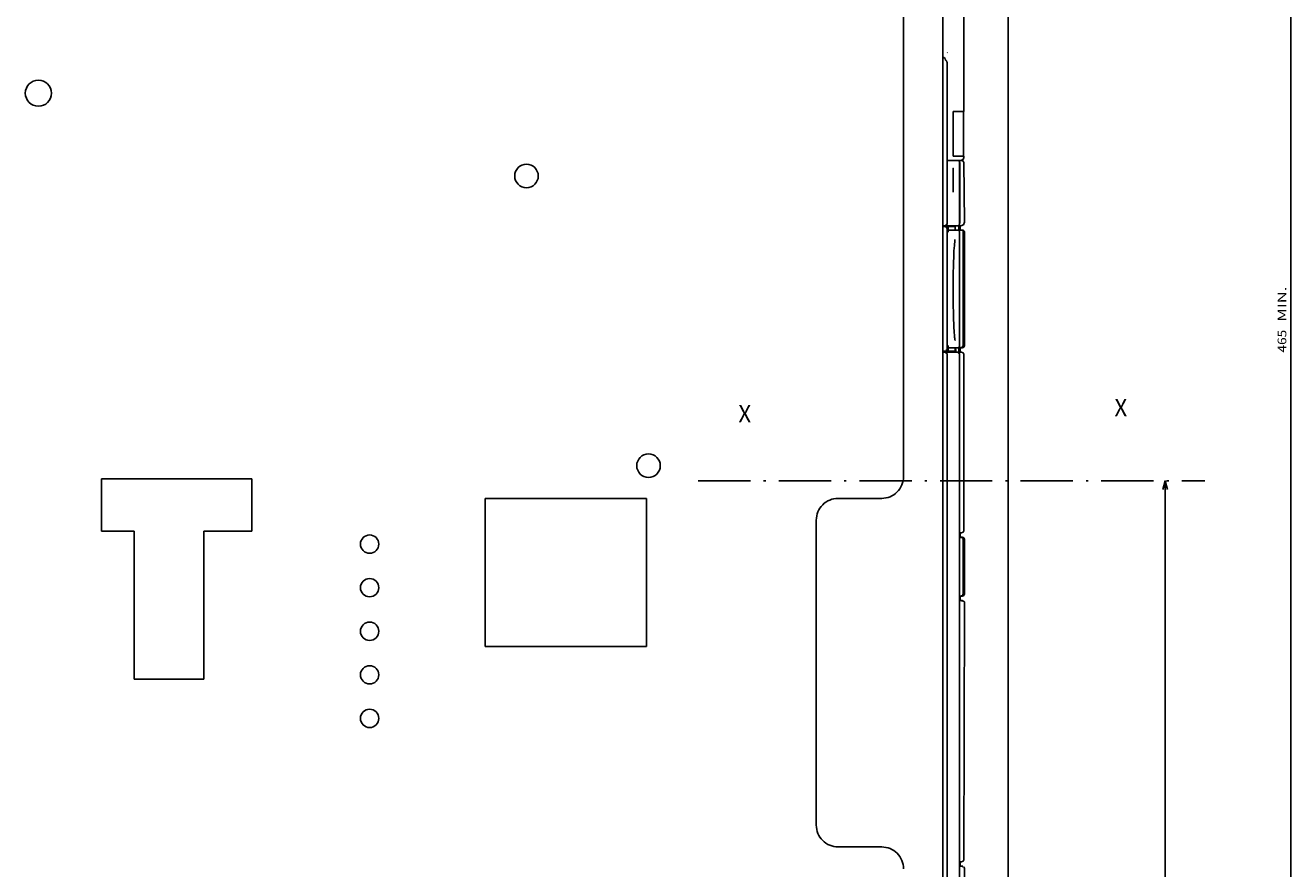
# Model space of a CAD drawing. Extents: x -1069 to 1439, y 319 to 1670.
# Drawn here: x 322 to 613, y 1235 to 1429 of the extents above; entities that cross this region are included whole.
import ezdxf
from ezdxf.enums import TextEntityAlignment as Align

# ---------------------------------------------------------------- set-up
doc = ezdxf.new("R2010")
doc.units = 0
doc.linetypes.add('DASHDOT', pattern=[18.5, 12, -3, 0.5, -3])
doc.layers.get('0').update_dxf_attribs({"linetype": 'CONTINUOUS'})
doc.styles.get("Standard").update_dxf_attribs({"font": 'isocp.shx'})

# ---------------------------------------------------------------- blocks, each defined once
blk = doc.blocks.new('BLOCK58')
at = {"color": 7, "width": 0.999}
blk.add_text('X', height=4, rotation=90.000003, dxfattribs=at).set_placement((-46.8186, 234.919113), (-46.8186, 237.849518), align=Align.FIT)
blk = doc.blocks.new('BLOCK59')
at = {"color": 7, "width": 0.999}
blk.add_text('X', height=4, rotation=90.000003, dxfattribs=at).set_placement((-45.426659, 148.618744), (-45.426659, 151.549149), align=Align.FIT)
blk = doc.blocks.new('BLOCK69')
at = {"color": 7}
blk.add_line((-297.5, 275.354004), (167.5, 275.354004), dxfattribs=at)
for s, p, p2 in [(' MIN.', (-67.683334, 274.354004), (-76.616669, 274.354004)), ('465', (-61.483337, 274.354004), (-66.683334, 274.354004))]:
    blk.add_text(s, height=2, rotation=180.000005, dxfattribs=at).set_placement(p, p2, align=Align.FIT)
blk = doc.blocks.new('BLOCK70')
at = {"color": 7}
for p, q in [((167.5, 179.5), (167.5, 248.550415)), ((-32.000015, 246.550415), (167.5, 246.550415))]:
    blk.add_line(p, q, dxfattribs=at)
for points in [[(-30.068163, 247.068054), (-32.000015, 246.550415), (-30.068163, 246.032776)], [(165.568146, 246.032776), (167.5, 246.550415), (165.568146, 247.068054)]]:
    blk.add_lwpolyline(points, dxfattribs=at)
blk.add_text('199,5', height=2, rotation=180.000005, dxfattribs=at).set_placement((73.133331, 245.550415), (64.199997, 245.550415), align=Align.FIT)

msp = doc.modelspace()

# ---------------------------------------------------------------- linework, layer by layer
at = {"color": 7}
for p, q in [((523.923607, 1581.239784), (523.923607, 1325.239784)), ((547.923576, 1520.239799), (547.923576, 1128.239799)), ((532.923576, 1503.308723), (532.923576, 1144.748222)), ((532.923576, 1503.239799), (532.923576, 1397.739685)), ((537.791084, 1502.608727), (537.761208, 1409.008728)), ((533.944466, 1420.156639), (533.944466, 1383.308632)), ((532.923576, 1397.739685), (532.923576, 1145.739815)), ((533.944466, 1382.108734), (533.944466, 1354.508732)), ((536.806892, 1381.308731), (536.806892, 1355.308731)), ((537.606438, 1381.608734), (537.606438, 1355.308731)), ((537.92144, 1378.814667), (537.92144, 1356.555626)), ((533.944466, 1353.308636), (533.944466, 1145.550148)), ((536.806862, 1353.308636), (536.806862, 1168.308746)), ((537.784386, 1353.308636), (537.784386, 1312.808731)), ((339.923607, 1324.739784), (374.423607, 1324.739784)), ((427.923607, 1320.239784), (464.923607, 1320.239784)), ((427.923607, 1320.239784), (427.923607, 1286.239784)), ((464.923607, 1320.239784), (464.923607, 1286.239784)), ((347.423607, 1312.739784), (347.423607, 1278.739784)), ((363.423607, 1312.739784), (363.423607, 1278.739784)), ((503.923607, 1315.239784), (503.923607, 1245.239784)), ((537.921379, 1296.305246), (537.784386, 1237.308731)), ((427.923607, 1286.239784), (464.923607, 1286.239784))]:
    msp.add_line(p, q, dxfattribs=at)
at = {"color": 7, "ltscale": 0.04868}
msp.add_line((532.944435, 1423.179695), (532.944435, 1421.232491), dxfattribs=at)
at = {"color": 7, "ltscale": 0.017295}
msp.add_line((532.944435, 1421.600838), (533.502052, 1421.191353), dxfattribs=at)
at = {"color": 7, "ltscale": 0.009094}
msp.add_line((533.502052, 1421.191353), (533.579414, 1420.835915), dxfattribs=at)
at = {"color": 7, "ltscale": 0.004088}
msp.add_line((533.915382, 1422.587898), (534.055275, 1422.503242), dxfattribs=at)
at = {"color": 7, "ltscale": 0.255}
for p, q in [((535.32563, 1409.008728), (535.32563, 1398.808731)), ((537.717613, 1409.008728), (537.717613, 1398.808731))]:
    msp.add_line(p, q, dxfattribs=at)
at = {"color": 7, "ltscale": 0.060889}
for p, q in [((535.32563, 1409.008728), (537.761208, 1409.008728)), ((535.32563, 1398.808731), (537.761208, 1398.808731))]:
    msp.add_line(p, q, dxfattribs=at)
at = {"color": 7, "ltscale": 0.019289}
msp.add_line((533.944466, 1397.808731), (534.716011, 1397.808731), dxfattribs=at)
at = {"color": 7, "ltscale": 0.039779}
for p, q in [((534.716011, 1397.808731), (536.307152, 1397.808731)), ((534.716011, 1382.808731), (536.307152, 1382.808731)), ((534.715981, 1353.808636), (536.307121, 1353.808636))]:
    msp.add_line(p, q, dxfattribs=at)
at = {"color": 7, "ltscale": 0.001557}
msp.add_line((536.307152, 1397.808731), (536.369438, 1397.808731), dxfattribs=at)
at = {"color": 7, "ltscale": 0.001555}
msp.add_line((536.307228, 1397.808701), (536.369438, 1397.808701), dxfattribs=at)
at = {"color": 7, "ltscale": 0.022453}
msp.add_line((536.369438, 1397.808701), (537.26754, 1397.808701), dxfattribs=at)
at = {"color": 7, "ltscale": 0.35}
msp.add_line((536.806892, 1397.308731), (536.806892, 1383.308731), dxfattribs=at)
at = {"color": 7, "ltscale": 0.342502}
msp.add_line((536.854317, 1397.308701), (536.854317, 1383.608635), dxfattribs=at)
at = {"color": 7, "ltscale": 0.014056}
msp.add_line((537.586067, 1398.013756), (537.062523, 1397.808731), dxfattribs=at)
at = {"color": 7, "ltscale": 0.009958}
msp.add_line((537.26754, 1397.808701), (537.637947, 1397.662254), dxfattribs=at)
at = {"color": 7, "ltscale": 0.013394}
msp.add_line((537.791084, 1398.508728), (537.586067, 1398.013756), dxfattribs=at)
at = {"color": 7, "ltscale": 0.009567}
for p, q in [((537.637947, 1397.662254), (537.784386, 1397.308701)), ((537.637947, 1353.662189), (537.784386, 1353.308636)), ((537.784386, 1312.808731), (537.637947, 1312.455175)), ((537.784386, 1237.308731), (537.637947, 1236.955177))]:
    msp.add_line(p, q, dxfattribs=at)
at = {"color": 7, "ltscale": 0.007537}
msp.add_line((537.761208, 1398.808731), (537.791084, 1398.508728), dxfattribs=at)
at = {"color": 7, "ltscale": 0.342519}
msp.add_line((537.784386, 1397.308701), (537.922646, 1383.608635), dxfattribs=at)
at = {"color": 7, "ltscale": 0.0875}
for p, q in [((535.30648, 1395.058632), (535.30648, 1391.558632)), ((537.944435, 1364.808632), (537.944435, 1361.308632)), ((537.944435, 1360.308632), (537.944435, 1356.808632))]:
    msp.add_line(p, q, dxfattribs=at)
at = {"color": 7, "ltscale": 0.013022}
for p, q in [((532.923576, 1382.808632), (533.444466, 1382.808632)), ((532.923576, 1382.608734), (533.444466, 1382.608734)), ((532.923576, 1354.008732), (533.444466, 1354.008732)), ((532.923576, 1353.808636), (533.444466, 1353.808636))]:
    msp.add_line(p, q, dxfattribs=at)
at = {"color": 7, "ltscale": 0.007243}
for p, q in [((533.694466, 1382.955078), (533.444466, 1382.808632)), ((533.444466, 1353.808636), (533.694466, 1353.662189))]:
    msp.add_line(p, q, dxfattribs=at)
at = {"color": 7, "ltscale": 0.0075}
for p in [(533.444466, 1382.808632), (533.744469, 1383.108635)]:
    msp.add_line(p, (533.744469, 1382.808632), dxfattribs=at)
at = {"color": 7, "ltscale": 0.018783}
for p, q in [((533.444466, 1382.608734), (534.195778, 1382.608734)), ((533.444466, 1354.008732), (534.195778, 1354.008732))]:
    msp.add_line(p, q, dxfattribs=at)
at = {"color": 7, "ltscale": 0.001417}
for p, q in [((533.49456, 1382.558632), (533.551231, 1382.558632)), ((533.494362, 1354.058636), (533.551048, 1354.058636))]:
    msp.add_line(p, q, dxfattribs=at)
at = {"color": 7, "ltscale": 0.001398}
msp.add_line((533.556236, 1382.552895), (533.556236, 1382.496956), dxfattribs=at)
at = {"color": 7, "ltscale": 0.002589}
msp.add_line((533.694466, 1383.058632), (533.694466, 1382.955078), dxfattribs=at)
at = {"color": 7, "ltscale": 0.000873}
msp.add_line((533.744469, 1382.808632), (533.779381, 1382.808632), dxfattribs=at)
at = {"color": 7, "ltscale": 0.008093}
msp.add_line((533.768089, 1383.132256), (533.779381, 1382.808731), dxfattribs=at)
at = {"color": 7, "ltscale": 0.023416}
msp.add_line((533.779381, 1382.808731), (534.716011, 1382.808731), dxfattribs=at)
at = {"color": 7, "ltscale": 0.004997}
msp.add_line((533.821632, 1382.808632), (533.821632, 1382.608734), dxfattribs=at)
at = {"color": 7, "ltscale": 0.000443}
for p, q in [((533.821632, 1382.24926), (533.821632, 1382.23156)), ((533.821632, 1354.385899), (533.821632, 1354.368198))]:
    msp.add_line(p, q, dxfattribs=at)
at = {"color": 7, "ltscale": 0.032497}
for p, q in [((534.195778, 1382.608734), (534.195778, 1381.308838)), ((534.195778, 1355.308624), (534.195778, 1354.008732))]:
    msp.add_line(p, q, dxfattribs=at)
at = {"color": 7, "ltscale": 0.040672}
for p, q in [((534.195778, 1382.608734), (535.822655, 1382.608734)), ((534.195778, 1354.008732), (535.822655, 1354.008732))]:
    msp.add_line(p, q, dxfattribs=at)
at = {"color": 7, "ltscale": 0.005}
msp.add_line((535.822624, 1382.808731), (535.822624, 1382.608734), dxfattribs=at)
at = {"color": 7, "ltscale": 0.019961}
msp.add_line((535.822624, 1382.607178), (535.822624, 1381.808731), dxfattribs=at)
at = {"color": 7, "ltscale": 0.02}
for p, q in [((535.822655, 1382.608734), (535.822655, 1381.808731)), ((535.822655, 1354.808731), (535.822655, 1354.008732))]:
    msp.add_line(p, q, dxfattribs=at)
at = {"color": 7, "ltscale": 0.005002}
for p, q in [((535.869209, 1382.808731), (536.069298, 1382.808731)), ((533.821632, 1354.008732), (533.821632, 1353.808636))]:
    msp.add_line(p, q, dxfattribs=at)
at = {"color": 7, "ltscale": 0.000108}
msp.add_line((536.06498, 1382.808731), (536.069298, 1382.808632), dxfattribs=at)
at = {"color": 7, "ltscale": 0.026333}
msp.add_line((536.069298, 1382.808632), (537.122627, 1382.808632), dxfattribs=at)
at = {"color": 7, "ltscale": 0.024998}
for p, q in [((536.614998, 1382.808632), (536.614998, 1381.808731)), ((536.921379, 1382.808632), (536.921379, 1381.808731))]:
    msp.add_line(p, q, dxfattribs=at)
at = {"color": 7, "ltscale": 0.0009}
msp.add_line((536.816566, 1383.365707), (536.803032, 1383.332367), dxfattribs=at)
at = {"color": 7, "ltscale": 0.003083}
msp.add_line((536.844841, 1383.485756), (536.816566, 1383.365707), dxfattribs=at)
at = {"color": 7, "ltscale": 0.003081}
msp.add_line((536.854317, 1383.608635), (536.844841, 1383.485756), dxfattribs=at)
at = {"color": 7, "ltscale": 0.015812}
msp.add_line((537.710121, 1383.042946), (537.122627, 1382.808632), dxfattribs=at)
at = {"color": 7, "ltscale": 0.015107}
msp.add_line((537.922646, 1383.608635), (537.710121, 1383.042946), dxfattribs=at)
at = {"color": 7, "ltscale": 0.012598}
for p, q in [((534.720894, 1381.808731), (534.217003, 1381.804184)), ((534.217003, 1354.813278), (534.720894, 1354.808731))]:
    msp.add_line(p, q, dxfattribs=at)
at = {"color": 7, "ltscale": 0.012515}
for p, q in [((534.220299, 1381.808731), (534.720894, 1381.808731)), ((534.220299, 1354.808731), (534.720894, 1354.808731))]:
    msp.add_line(p, q, dxfattribs=at)
at = {"color": 7, "ltscale": 0.039656}
for p, q in [((534.720894, 1381.808731), (536.307152, 1381.808731)), ((534.720894, 1354.808731), (536.307152, 1354.808731))]:
    msp.add_line(p, q, dxfattribs=at)
at = {"color": 7, "ltscale": 0.018782}
msp.add_line((536.411156, 1381.808731), (537.162422, 1381.808731), dxfattribs=at)
at = {"color": 7, "ltscale": 0.00125}
msp.add_line((537.162422, 1381.808731), (537.21241, 1381.808731), dxfattribs=at)
at = {"color": 7, "ltscale": 0.008513}
msp.add_line((537.21241, 1381.808731), (537.547859, 1381.750153), dxfattribs=at)
at = {"color": 7, "ltscale": 0.005279}
msp.add_line((537.21241, 1381.808731), (537.423576, 1381.808731), dxfattribs=at)
at = {"color": 7, "ltscale": 0.137503}
msp.add_line((537.923576, 1381.308731), (537.940926, 1375.808632), dxfattribs=at)
at = {"color": 7, "ltscale": 0.450199}
msp.add_line((537.923576, 1381.308731), (537.941307, 1363.300766), dxfattribs=at)
at = {"color": 7, "ltscale": 0.000588}
msp.add_line((537.930443, 1379.131401), (537.944145, 1379.112305), dxfattribs=at)
at = {"color": 7, "ltscale": 0.082592}
msp.add_line((537.944298, 1379.112305), (537.941734, 1375.808632), dxfattribs=at)
at = {"color": 7, "ltscale": 0.312697}
msp.add_line((537.940926, 1375.808632), (537.941811, 1363.300766), dxfattribs=at)
at = {"color": 7, "ltscale": 0.082934}
msp.add_line((537.941734, 1375.808632), (537.944313, 1372.491272), dxfattribs=at)
at = {"color": 7, "ltscale": 0.000127}
msp.add_line((537.94416, 1372.491264), (537.941154, 1372.487167), dxfattribs=at)
at = {"color": 7, "ltscale": 6.8e-05}
msp.add_line((537.941673, 1365.277878), (537.944374, 1365.27771), dxfattribs=at)
at = {"color": 7, "ltscale": 9.7e-05}
msp.add_line((537.941704, 1364.811363), (537.944435, 1364.808632), dxfattribs=at)
at = {"color": 7, "ltscale": 0.011707}
for p, q in [((537.944435, 1365.27771), (537.944435, 1364.809441)), ((537.944435, 1356.807823), (537.944435, 1356.339561))]:
    msp.add_line(p, q, dxfattribs=at)
at = {"color": 7, "ltscale": 0.049803}
msp.add_line((537.941307, 1363.300766), (537.94326, 1361.308632), dxfattribs=at)
at = {"color": 7, "ltscale": 0.124998}
msp.add_line((537.94326, 1360.308632), (537.923576, 1355.308731), dxfattribs=at)
at = {"color": 7, "ltscale": 0.025}
for p, q in [((537.944435, 1361.308632), (537.944435, 1360.308632)), ((536.614998, 1354.808636), (536.614998, 1353.808636))]:
    msp.add_line(p, q, dxfattribs=at)
at = {"color": 7, "ltscale": 0.000419}
msp.add_line((537.944374, 1356.339561), (537.927635, 1356.338524), dxfattribs=at)
at = {"color": 7, "ltscale": 0.000531}
msp.add_line((537.944435, 1356.808632), (537.92942, 1356.793625), dxfattribs=at)
at = {"color": 7, "ltscale": 0.031788}
msp.add_line((533.444466, 1353.808636), (534.715981, 1353.808636), dxfattribs=at)
at = {"color": 7, "ltscale": 0.001399}
msp.add_line((533.556236, 1354.120506), (533.556236, 1354.064564), dxfattribs=at)
at = {"color": 7, "ltscale": 0.004302}
msp.add_line((533.694466, 1353.662189), (533.752785, 1353.500305), dxfattribs=at)
at = {"color": 7, "ltscale": 0.007968}
msp.add_line((535.822655, 1354.604366), (535.944618, 1354.30991), dxfattribs=at)
at = {"color": 7, "ltscale": 0.012532}
msp.add_line((535.944603, 1354.30991), (535.944603, 1353.808636), dxfattribs=at)
at = {"color": 7, "ltscale": 0.007328}
msp.add_line((536.307121, 1353.808636), (536.561028, 1353.662189), dxfattribs=at)
at = {"color": 7, "ltscale": 0.014046}
msp.add_line((536.350533, 1354.808731), (536.912361, 1354.808731), dxfattribs=at)
at = {"color": 7, "ltscale": 0.012506}
msp.add_line((536.417519, 1353.808636), (536.917747, 1353.808636), dxfattribs=at)
at = {"color": 7, "ltscale": 0.004625}
msp.add_line((536.561028, 1353.662189), (536.626442, 1353.489159), dxfattribs=at)
at = {"color": 7, "ltscale": 0.008979}
msp.add_line((536.917747, 1353.808636), (537.276909, 1353.808636), dxfattribs=at)
at = {"color": 7, "ltscale": 0.025105}
msp.add_line((536.921379, 1354.812836), (536.921379, 1353.808636), dxfattribs=at)
at = {"color": 7, "ltscale": 0.004629}
msp.add_line((536.921379, 1354.810398), (537.106514, 1354.808731), dxfattribs=at)
at = {"color": 7, "ltscale": 0.012508}
msp.add_line((536.923286, 1354.813213), (537.423576, 1354.808731), dxfattribs=at)
at = {"color": 7, "ltscale": 0.00974}
msp.add_line((537.276909, 1353.808636), (537.637947, 1353.662189), dxfattribs=at)
at = {"color": 7, "ltscale": 0.3}
for p, q in [((339.923607, 1324.739784), (339.923607, 1312.739784)), ((374.423607, 1324.739784), (374.423607, 1312.739784))]:
    msp.add_line(p, q, dxfattribs=at)
at = {"color": 7, "linetype": 'DASHDOT'}
msp.add_line((476.811333, 1324.239799), (593.038445, 1324.239799), dxfattribs=at)
at = {"color": 7, "ltscale": 0.25}
for p, q in [((508.923607, 1320.239784), (518.923607, 1320.239784)), ((508.923607, 1240.239784), (518.923607, 1240.239784)), ((537.923576, 1235.308731), (537.923576, 1225.308731))]:
    msp.add_line(p, q, dxfattribs=at)
at = {"color": 7, "ltscale": 0.1875}
msp.add_line((339.923607, 1312.739784), (347.423607, 1312.739784), dxfattribs=at)
at = {"color": 7, "ltscale": 0.275}
msp.add_line((363.423607, 1312.739784), (374.423607, 1312.739784), dxfattribs=at)
at = {"color": 7, "ltscale": 0.009778}
for p, q in [((537.637947, 1312.455175), (537.275261, 1312.308731)), ((537.637947, 1236.955177), (537.275261, 1236.808731))]:
    msp.add_line(p, q, dxfattribs=at)
at = {"color": 7, "ltscale": 0.002772}
for p, q in [((536.806862, 1312.308731), (536.917747, 1312.308731)), ((536.806862, 1311.308731), (536.917747, 1311.308731)), ((536.806862, 1297.808731), (536.917747, 1297.808731)), ((536.806862, 1296.808731), (536.917747, 1296.808731)), ((536.806862, 1236.808731), (536.917747, 1236.808731)), ((536.806862, 1235.808731), (536.917747, 1235.808731))]:
    msp.add_line(p, q, dxfattribs=at)
at = {"color": 7, "ltscale": 0.002863}
msp.add_line((536.806862, 1312.303503), (536.921379, 1312.303503), dxfattribs=at)
at = {"color": 7, "ltscale": 0.008938}
for p, q in [((536.917747, 1312.308731), (537.275261, 1312.308731)), ((536.917747, 1236.808731), (537.275261, 1236.808731))]:
    msp.add_line(p, q, dxfattribs=at)
at = {"color": 7, "ltscale": 0.025008}
msp.add_line((536.921379, 1312.307686), (536.921379, 1311.307369), dxfattribs=at)
at = {"color": 7, "ltscale": 5.5e-05}
for p, q in [((536.921379, 1311.308731), (536.923576, 1311.308731)), ((536.921379, 1297.808731), (536.923576, 1297.808731))]:
    msp.add_line(p, q, dxfattribs=at)
at = {"color": 7, "ltscale": 0.0125}
for p, q in [((536.923576, 1311.308731), (537.423576, 1311.308731)), ((536.923576, 1297.808731), (537.423576, 1297.808731))]:
    msp.add_line(p, q, dxfattribs=at)
at = {"color": 7, "ltscale": 0.3125}
for p, q in [((537.606438, 1310.808731), (537.606438, 1298.308731)), ((537.923576, 1310.808731), (537.923576, 1298.308731))]:
    msp.add_line(p, q, dxfattribs=at)
at = {"color": 7, "ltscale": 0.295916}
msp.add_line((537.92144, 1310.79632), (537.92144, 1298.959699), dxfattribs=at)
at = {"color": 7, "ltscale": 0.013289}
msp.add_line((537.434898, 1297.931725), (536.917747, 1297.808731), dxfattribs=at)
at = {"color": 7, "ltscale": 0.025034}
msp.add_line((536.921379, 1297.808731), (536.921379, 1296.80737), dxfattribs=at)
at = {"color": 7, "ltscale": 3.5e-05}
msp.add_line((536.923561, 1297.810113), (536.923576, 1297.808731), dxfattribs=at)
at = {"color": 7, "ltscale": 0.007658}
msp.add_line((537.115059, 1296.803504), (537.421394, 1296.803504), dxfattribs=at)
at = {"color": 7, "ltscale": 0.006572}
msp.add_line((537.421394, 1296.806118), (537.637947, 1296.657059), dxfattribs=at)
at = {"color": 7, "ltscale": 0.003425}
msp.add_line((537.637947, 1296.657055), (537.77494, 1296.657055), dxfattribs=at)
at = {"color": 7, "ltscale": 0.4}
msp.add_line((347.423607, 1278.739784), (363.423607, 1278.739784), dxfattribs=at)
at = {"color": 7, "ltscale": 0.025002}
msp.add_line((536.910713, 1236.808731), (536.923576, 1235.808731), dxfattribs=at)
at = {"color": 7, "ltscale": 0.008991}
msp.add_line((536.917747, 1235.808731), (537.277397, 1235.808731), dxfattribs=at)
at = {"color": 7, "ltscale": 0.009729}
msp.add_line((537.277397, 1235.808731), (537.637947, 1235.662285), dxfattribs=at)
at = {"color": 7, "ltscale": 0.003249}
msp.add_line((537.277397, 1235.808731), (537.407372, 1235.808731), dxfattribs=at)
at = {"color": 7}
for points in [[(533.585014, 1420.842201), (533.625847, 1420.804405), (533.664223, 1420.766121), (533.699516, 1420.728111), (533.732445, 1420.689705), (533.762474, 1420.651588), (533.790199, 1420.613167), (533.815239, 1420.57505), (533.838051, 1420.536674), (533.85836, 1420.498589), (533.876503, 1420.46032), (533.892311, 1420.422279), (533.906029, 1420.384117), (533.917549, 1420.346123), (533.92701, 1420.308052), (533.934395, 1420.270058), (533.939766, 1420.23204), (533.944466, 1420.156639)], [(536.806908, 1397.308731), (536.805901, 1397.34037), (536.80291, 1397.371887), (536.79792, 1397.403145), (536.790962, 1397.434029), (536.782066, 1397.464409), (536.771263, 1397.494164), (536.758614, 1397.523178), (536.744148, 1397.551331), (536.727928, 1397.578506), (536.710014, 1397.604607), (536.690498, 1397.629517), (536.669441, 1397.653145), (536.646935, 1397.675392), (536.62307, 1397.696167), (536.597923, 1397.715385), (536.571632, 1397.732979), (536.544273, 1397.748871), (536.515953, 1397.763), (536.486809, 1397.775307), (536.456947, 1397.785744), (536.426491, 1397.794273), (536.395546, 1397.80085), (536.36425, 1397.805466), (536.332726, 1397.808083), (536.307152, 1397.808739)], [(535.354408, 1396.058632), (535.353767, 1396.058609), (535.353111, 1396.058395), (535.35183, 1396.057381), (535.349113, 1396.052757), (535.34243, 1396.026886), (535.333122, 1395.954079), (535.322212, 1395.79895), (535.320717, 1395.769485), (535.311317, 1395.494446), (535.306541, 1395.116264), (535.30648, 1395.058632)], [(535.30648, 1391.558632), (535.310173, 1391.174629), (535.314629, 1391.00161), (535.320595, 1390.85083), (535.32682, 1390.742012), (535.33326, 1390.662094), (535.340111, 1390.604362), (535.345238, 1390.577217), (535.350517, 1390.562286), (535.354408, 1390.558632)], [(536.307152, 1382.808723), (536.338768, 1382.809731), (536.370262, 1382.812729), (536.401497, 1382.817719), (536.43235, 1382.824669), (536.462715, 1382.833565), (536.492455, 1382.844368), (536.521446, 1382.857025), (536.549583, 1382.871498), (536.576744, 1382.887718), (536.602821, 1382.905624), (536.627724, 1382.925156), (536.651344, 1382.946213), (536.673576, 1382.968727), (536.694344, 1382.992607), (536.713554, 1383.017754), (536.731148, 1383.044067), (536.747032, 1383.071442), (536.761162, 1383.099762), (536.773476, 1383.128929), (536.783913, 1383.158813), (536.792427, 1383.189293), (536.799019, 1383.220261), (536.803627, 1383.251579), (536.806252, 1383.283127), (536.806892, 1383.308731)], [(534.195778, 1381.309044), (534.196739, 1381.447624), (534.199562, 1381.575401), (534.203682, 1381.676086), (534.208931, 1381.751579), (534.213371, 1381.788307), (534.216805, 1381.803688), (534.220299, 1381.808731)], [(535.76696, 1379.618866), (535.739906, 1379.489799), (535.709358, 1379.302841), (535.675621, 1379.044052), (535.639107, 1378.699371), (535.600471, 1378.25547), (535.560493, 1377.700592), (535.520149, 1377.025383), (535.489723, 1376.424347), (535.451393, 1375.524902), (535.416069, 1374.503502), (535.385048, 1373.370529), (535.359489, 1372.140549), (535.340416, 1370.832428), (535.328575, 1369.469086), (535.324501, 1368.077095), (535.324501, 1368.058739)], [(536.806908, 1381.308731), (536.805901, 1381.34037), (536.80291, 1381.371887), (536.79792, 1381.403145), (536.790962, 1381.434029), (536.782066, 1381.464409), (536.771263, 1381.494164), (536.758614, 1381.523178), (536.744133, 1381.551331), (536.727928, 1381.578506), (536.710014, 1381.604607), (536.690498, 1381.629517), (536.669441, 1381.653145), (536.646935, 1381.675392), (536.62307, 1381.696167), (536.597923, 1381.715385), (536.571632, 1381.732979), (536.544273, 1381.748871), (536.515953, 1381.763), (536.486809, 1381.775307), (536.456947, 1381.785744), (536.426491, 1381.794273), (536.395546, 1381.80085), (536.36425, 1381.805466), (536.332726, 1381.808083), (536.307152, 1381.808739)], [(537.923576, 1381.308731), (537.922585, 1381.340363), (537.919579, 1381.371872), (537.914589, 1381.403122), (537.907631, 1381.433998), (537.898735, 1381.464371), (537.887947, 1381.494125), (537.875282, 1381.523132), (537.860817, 1381.551277), (537.844597, 1381.578453), (537.826683, 1381.604553), (537.807167, 1381.629463), (537.78611, 1381.653091), (537.763588, 1381.675331), (537.739723, 1381.696114), (537.714577, 1381.715332), (537.688271, 1381.732933), (537.660896, 1381.748825), (537.632591, 1381.762962), (537.603432, 1381.775269), (537.573555, 1381.785713), (537.543068, 1381.79425), (537.512123, 1381.800835), (537.480812, 1381.80545), (537.449272, 1381.808075), (537.423576, 1381.808739)], [(537.606438, 1381.608734), (537.605431, 1381.628746), (537.602425, 1381.648567), (537.597466, 1381.667984), (537.590569, 1381.686806), (537.581841, 1381.704842), (537.571342, 1381.721916), (537.547859, 1381.750153)], [(535.324501, 1368.058739), (535.328239, 1366.692825), (535.339882, 1365.329605), (535.348564, 1364.660721), (535.359077, 1364.003792), (535.371269, 1363.366928), (535.385139, 1362.74633), (535.400368, 1362.154678), (535.417091, 1361.58268), (535.434776, 1361.04631), (535.453743, 1360.531929), (535.473244, 1360.057602), (535.493813, 1359.606522), (535.514442, 1359.197746), (535.535927, 1358.812462), (535.557045, 1358.469749), (535.578804, 1358.149841), (535.599754, 1357.871025), (535.621193, 1357.613541), (535.641441, 1357.394211), (535.661995, 1357.194138), (535.681053, 1357.028145), (535.700294, 1356.878899), (535.717766, 1356.758865), (535.735344, 1356.652855), (535.750969, 1356.57077), (535.766624, 1356.499939), (535.768303, 1356.493019)], [(534.195778, 1355.308414), (534.196739, 1355.169811), (534.199562, 1355.042011), (534.203682, 1354.941341), (534.208931, 1354.865864), (534.213371, 1354.829147), (534.216805, 1354.813774), (534.220299, 1354.808731)], [(536.307152, 1354.808727), (536.338768, 1354.809727), (536.370262, 1354.812729), (536.401497, 1354.817715), (536.43235, 1354.824673), (536.462715, 1354.833565), (536.492455, 1354.844364), (536.521446, 1354.857025), (536.549583, 1354.871494), (536.576744, 1354.887714), (536.602821, 1354.905624), (536.627724, 1354.925152), (536.651344, 1354.946213), (536.673576, 1354.968727), (536.694344, 1354.992607), (536.71357, 1355.01775), (536.731148, 1355.044064), (536.747047, 1355.071438), (536.761162, 1355.099762), (536.773476, 1355.128925), (536.783913, 1355.15881), (536.792442, 1355.189293), (536.799019, 1355.220257), (536.803627, 1355.251575), (536.806252, 1355.283123), (536.806908, 1355.308731)], [(536.330849, 1354.810894), (536.340919, 1354.809383), (536.350533, 1354.808731)], [(536.377007, 1353.768383), (536.40519, 1353.79665), (536.417397, 1353.808517)], [(536.806877, 1353.308636), (536.80587, 1353.340275), (536.802879, 1353.371788), (536.79789, 1353.403049), (536.790932, 1353.433933), (536.782036, 1353.464314), (536.771233, 1353.494068), (536.758583, 1353.523083), (536.744118, 1353.551235), (536.727898, 1353.578415), (536.709984, 1353.604511), (536.690468, 1353.629421), (536.669411, 1353.653049), (536.660576, 1353.662121)], [(537.465965, 1296.659647), (537.442741, 1296.681138), (537.41819, 1296.701116), (537.392433, 1296.7195), (537.365562, 1296.736217), (537.337685, 1296.7512), (537.308922, 1296.76439), (537.279381, 1296.775733), (537.249168, 1296.785183), (537.218437, 1296.792704), (537.187279, 1296.798265), (537.155846, 1296.801843), (537.124229, 1296.803425), (537.115059, 1296.803509)], [(537.921379, 1296.305246), (537.920601, 1296.336886), (537.917809, 1296.368413), (537.913048, 1296.399701), (537.906303, 1296.430624), (537.897621, 1296.461059), (537.887032, 1296.490883), (537.87458, 1296.519979), (537.860298, 1296.548227), (537.844276, 1296.575515), (537.826546, 1296.601736), (537.807198, 1296.626781), (537.786308, 1296.650553), (537.777565, 1296.659647)]]:
    msp.add_lwpolyline(points, dxfattribs=at)
for centre, radius in [((325.423605, 1413.239792), 3.000001), ((437.423576, 1394.239769), 2.700021), ((465.423607, 1327.739788), 2.699999), ((401.424049, 1309.739765), 2.09998), ((401.424034, 1299.739784), 2.1), ((401.424034, 1289.739784), 2.1), ((401.424034, 1279.739784), 2.099999), ((401.424034, 1269.739784), 2.099998)]:
    msp.add_circle(centre, radius, dxfattribs=at)
for centre, radius, start, end in [((533.444466, 1383.308632), 0.5, 269.999436, 360.000563), ((533.444466, 1382.108734), 0.5, 360.000003, 90.000005), ((538.982811, 1381.658798), 2.576152, 176.663235, 177.613505), ((3273.394554, 1375.415627), 2735.453613, 179.90823, 179.922546), ((3273.31765, 1376.201637), 2735.376709, 180.077728, 180.091908), ((533.444466, 1354.508724), 0.5, 269.999436, 360.000563), ((533.444466, 1353.308636), 0.5, 360.000003, 90.000005), ((536.912376, 1355.308712), 0.49999, 269.99766, 318.939971), ((537.106483, 1355.30867), 0.499953, 270.002274, 270.708035), ((537.423592, 1355.308708), 0.499987, 269.997934, 360.002625), ((537.106483, 1355.30867), 0.499953, 311.063413, 360.006956), ((518.923622, 1325.239777), 4.99999, 269.999983, 360.000057), ((508.923561, 1315.239796), 4.999964, 449.999445, 180.000165), ((536.917702, 1310.808813), 0.499932, 408.935297, 449.995142), ((569.162575, 1310.931942), 32.241264, 179.330396, 179.334248), ((537.423592, 1310.808754), 0.499987, 359.997373, 90.002054), ((537.106483, 1310.808792), 0.499953, 359.993049, 401.058816), ((537.423592, 1298.308708), 0.499987, 269.997934, 360.002625), ((537.106483, 1298.30867), 0.499953, 311.063413, 360.006956), ((536.917702, 1296.308814), 0.499932, 408.935297, 449.995142), ((508.923592, 1245.239773), 4.999982, 179.999809, 270.000312), ((518.923622, 1235.239799), 4.999983, 359.999886, 90.000005), ((537.407372, 1235.308712), 0.500027, 437.801506, 90.001467), ((537.423607, 1235.308754), 0.499986, 359.997325, 408.938751)]:
    msp.add_arc(centre, radius, start, end, dxfattribs=at)

# ---------------------------------------------------------------- block references
at = {"rotation": 270}
for name in ['BLOCK69', 'BLOCK59', 'BLOCK58', 'BLOCK70']:
    msp.add_blockref(name, (337.423607, 1292.239784), dxfattribs=at)

doc.saveas('drawing.dxf')
